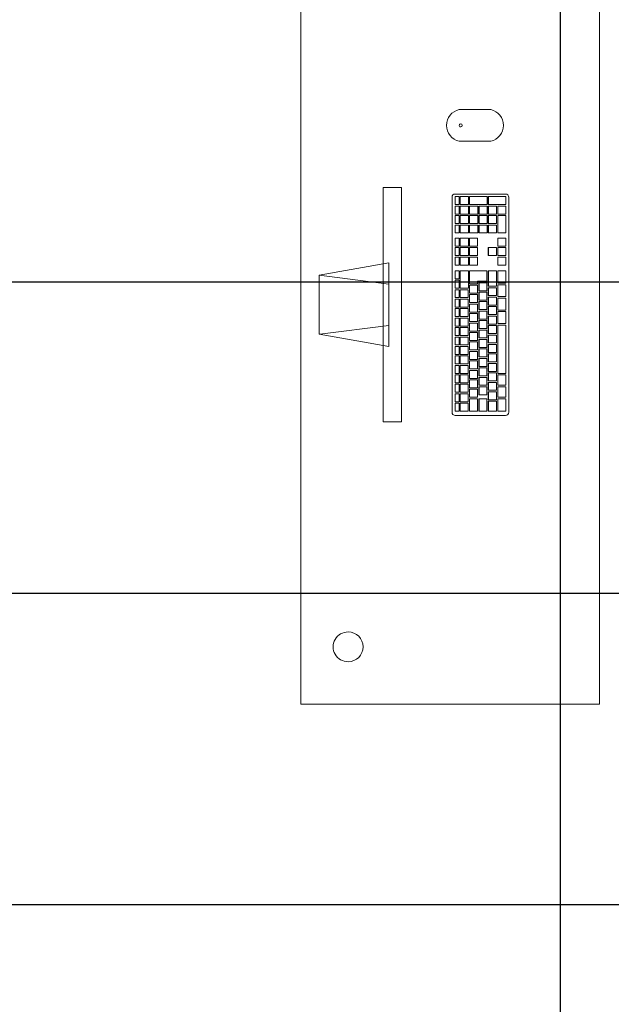
# Model space of a CAD drawing. Extents: x -409 to 898, y -147 to 34.
# Drawn here: x -109 to -108, y -121 to -119 of the extents above; entities that cross this region are included whole.
import ezdxf

# ---------------------------------------------------------------- set-up
doc = ezdxf.new("R2010")
doc.units = 0
doc.header["$LTSCALE"] = 1000
doc.layers.get('0').update_dxf_attribs({"linetype": 'CONTINUOUS'})
doc.layers.add('210505-TJBA_JEFS_BASE_PL_PE_01-01_R00$0$FORRO', color=1, linetype='CONTINUOUS', lineweight=25)
doc.layers.add('210505-TJBA_JEFS_BASE_PL_PE_01-01_R00$0$Furniture', color=7, linetype='CONTINUOUS', lineweight=18)

# ---------------------------------------------------------------- blocks, each defined once
blk = doc.blocks.new('210505-TJBA_JEFS_BASE_PL_PE_01-01_R00$0$Mesa de Trabalho - 160 x 60 cm-557554-LAYOUT TÉRREO')
at = {"layer": '210505-TJBA_JEFS_BASE_PL_PE_01-01_R00$0$Furniture'}
for p, q in [((1.6, 0), (0, 0)), ((0, 0), (0, -0.6)), ((1.6, -0.6), (1.6, 0)), ((1.525, -0.6), (1.6, -0.525)), ((0, -0.6), (1.6, -0.6))]:
    blk.add_line(p, q, dxfattribs=at)
for centre, start, end in [((0.115, -0.095), 360, 180), ((1.485, -0.095), 360, 180), ((0.115, -0.095), 180, 360), ((1.485, -0.095), 180, 360)]:
    blk.add_arc(centre, 0.03, start, end, dxfattribs=at)
blk = doc.blocks.new('210505-TJBA_JEFS_BASE_PL_PE_01-01_R00$0$Apple_Cinema_Computer_Display_Monitor_4675 - 20_ Screen-559119-LAYOUT TÉRREO')
at = {"layer": '210505-TJBA_JEFS_BASE_PL_PE_01-01_R00$0$Furniture'}
for p, q in [((-0.0918, -0.1473), (-0.0671, -0.0074)), ((-0.0671, -0.0074), (0.0518, -0.0075)), ((-0.0492, -0.1473), (-0.0669, -0.0088)), ((0.0339, -0.1473), (0.0518, -0.0075)), ((0.0518, -0.0075), (0.0765, -0.1473)), ((-0.2426, -0.1357), (-0.2426, -0.1727)), ((0.2273, -0.1357), (-0.2426, -0.1357)), ((0.2273, -0.1357), (0.2273, -0.1727)), ((0.0765, -0.1473), (-0.0918, -0.1473)), ((-0.2426, -0.1727), (0.2273, -0.1727))]:
    blk.add_line(p, q, dxfattribs=at)
blk = doc.blocks.new('210505-TJBA_JEFS_BASE_PL_PE_01-01_R00$0$Apple_Computer_Keyboard_4512 - Apple_Computer_Keyboard_4512-573444-LAYOUT TÉRREO')
at = {"layer": '210505-TJBA_JEFS_BASE_PL_PE_01-01_R00$0$Furniture'}
for p, q in [((-0.2222, 0.0396), (-0.2222, -0.0616)), ((0.2158, 0.0459), (-0.2158, 0.0459)), ((-0.2138, 0.0399), (-0.1978, 0.0399)), ((-0.2138, 0.0399), (-0.2138, 0.0396)), ((-0.1978, 0.0396), (-0.2138, 0.0396)), ((-0.2138, 0.0396), (-0.2138, 0.0317)), ((-0.1978, 0.0399), (-0.1978, 0.0396)), ((-0.1978, 0.0317), (-0.1978, 0.0396)), ((-0.1948, 0.0399), (-0.1788, 0.0399)), ((-0.1948, 0.0399), (-0.1948, 0.0396)), ((-0.1788, 0.0396), (-0.1948, 0.0396)), ((-0.1948, 0.0396), (-0.1948, 0.0317)), ((-0.1788, 0.0399), (-0.1788, 0.0396)), ((-0.1788, 0.0317), (-0.1788, 0.0396)), ((-0.1758, 0.0399), (-0.1598, 0.0399)), ((-0.1758, 0.0399), (-0.1758, 0.0396)), ((-0.1598, 0.0396), (-0.1758, 0.0396)), ((-0.1758, 0.0396), (-0.1758, 0.0317)), ((-0.1598, 0.0399), (-0.1598, 0.0396)), ((-0.1598, 0.0317), (-0.1598, 0.0396)), ((-0.1568, 0.0399), (-0.1408, 0.0399)), ((-0.1568, 0.0399), (-0.1568, 0.0396)), ((-0.1408, 0.0396), (-0.1568, 0.0396)), ((-0.1568, 0.0396), (-0.1568, 0.0317)), ((-0.1408, 0.0399), (-0.1408, 0.0396)), ((-0.1408, 0.0317), (-0.1408, 0.0396)), ((-0.1378, 0.0399), (-0.1218, 0.0399)), ((-0.1378, 0.0399), (-0.1378, 0.0396)), ((-0.1218, 0.0396), (-0.1378, 0.0396)), ((-0.1378, 0.0396), (-0.1378, 0.0317)), ((-0.1218, 0.0399), (-0.1218, 0.0396)), ((-0.1218, 0.0317), (-0.1218, 0.0396)), ((-0.1188, 0.0399), (-0.1028, 0.0399)), ((-0.1188, 0.0399), (-0.1188, 0.0396)), ((-0.1028, 0.0396), (-0.1188, 0.0396)), ((-0.1188, 0.0396), (-0.1188, 0.0317)), ((-0.1028, 0.0399), (-0.1028, 0.0396)), ((-0.1028, 0.0317), (-0.1028, 0.0396)), ((-0.0998, 0.0399), (-0.0838, 0.0399)), ((-0.0998, 0.0399), (-0.0998, 0.0396)), ((-0.0838, 0.0396), (-0.0998, 0.0396)), ((-0.0998, 0.0396), (-0.0998, 0.0317)), ((-0.0838, 0.0399), (-0.0838, 0.0396)), ((-0.0838, 0.0317), (-0.0838, 0.0396)), ((-0.0808, 0.0399), (-0.0648, 0.0399)), ((-0.0808, 0.0399), (-0.0808, 0.0396)), ((-0.0648, 0.0396), (-0.0808, 0.0396)), ((-0.0808, 0.0396), (-0.0808, 0.0317)), ((-0.0648, 0.0399), (-0.0648, 0.0396)), ((-0.0648, 0.0317), (-0.0648, 0.0396)), ((-0.0618, 0.0399), (-0.0458, 0.0399)), ((-0.0618, 0.0399), (-0.0618, 0.0396)), ((-0.0458, 0.0396), (-0.0618, 0.0396)), ((-0.0618, 0.0396), (-0.0618, 0.0317)), ((-0.0458, 0.0399), (-0.0458, 0.0396)), ((-0.0458, 0.0317), (-0.0458, 0.0396)), ((-0.0428, 0.0399), (-0.0268, 0.0399)), ((-0.0428, 0.0399), (-0.0428, 0.0396)), ((-0.0268, 0.0396), (-0.0428, 0.0396)), ((-0.0428, 0.0396), (-0.0428, 0.0317)), ((-0.0268, 0.0399), (-0.0268, 0.0396)), ((-0.0268, 0.0317), (-0.0268, 0.0396)), ((-0.0238, 0.0399), (-0.0078, 0.0399)), ((-0.0238, 0.0399), (-0.0238, 0.0396)), ((-0.0078, 0.0396), (-0.0238, 0.0396)), ((-0.0238, 0.0396), (-0.0238, 0.0317)), ((-0.0078, 0.0399), (-0.0078, 0.0396)), ((-0.0078, 0.0317), (-0.0078, 0.0396)), ((-0.0048, 0.0399), (0.0112, 0.0399)), ((-0.0048, 0.0399), (-0.0048, 0.0396)), ((0.0112, 0.0396), (-0.0048, 0.0396)), ((-0.0048, 0.0396), (-0.0048, 0.0317)), ((0.0112, 0.0399), (0.0112, 0.0396)), ((0.0112, 0.0317), (0.0112, 0.0396)), ((0.0142, 0.0399), (0.0302, 0.0399)), ((0.0142, 0.0399), (0.0142, 0.0396)), ((0.0302, 0.0396), (0.0142, 0.0396)), ((0.0142, 0.0396), (0.0142, 0.0317)), ((0.0302, 0.0399), (0.0302, 0.0396)), ((0.0302, 0.0317), (0.0302, 0.0396)), ((0.0332, 0.0399), (0.0492, 0.0399)), ((0.0332, 0.0399), (0.0332, 0.0396)), ((0.0492, 0.0396), (0.0332, 0.0396)), ((0.0332, 0.0396), (0.0332, 0.0317)), ((0.0492, 0.0399), (0.0492, 0.0396)), ((0.0492, 0.0317), (0.0492, 0.0396)), ((0.0522, 0.0399), (0.0682, 0.0399)), ((0.0522, 0.0399), (0.0522, 0.0396)), ((0.0682, 0.0396), (0.0522, 0.0396)), ((0.0522, 0.0396), (0.0522, 0.0317)), ((0.0682, 0.0399), (0.0682, 0.0396)), ((0.0682, 0.0317), (0.0682, 0.0396)), ((0.0797, 0.0399), (0.0957, 0.0399)), ((0.0797, 0.0399), (0.0797, 0.0396)), ((0.0957, 0.0396), (0.0797, 0.0396)), ((0.0797, 0.0396), (0.0797, 0.0317)), ((0.0957, 0.0399), (0.0957, 0.0396)), ((0.0957, 0.0317), (0.0957, 0.0396)), ((0.0987, 0.0399), (0.1147, 0.0399)), ((0.0987, 0.0399), (0.0987, 0.0396)), ((0.1147, 0.0396), (0.0987, 0.0396)), ((0.0987, 0.0396), (0.0987, 0.0317)), ((0.1147, 0.0399), (0.1147, 0.0396)), ((0.1147, 0.0317), (0.1147, 0.0396)), ((0.1177, 0.0399), (0.1337, 0.0399)), ((0.1177, 0.0399), (0.1177, 0.0396)), ((0.1337, 0.0396), (0.1177, 0.0396)), ((0.1177, 0.0396), (0.1177, 0.0317)), ((0.1337, 0.0399), (0.1337, 0.0396)), ((0.1337, 0.0317), (0.1337, 0.0396)), ((0.144, 0.0399), (0.16, 0.0399)), ((0.144, 0.0399), (0.144, 0.0396)), ((0.16, 0.0396), (0.144, 0.0396)), ((0.144, 0.0396), (0.144, 0.0317)), ((0.16, 0.0399), (0.16, 0.0396)), ((0.16, 0.0317), (0.16, 0.0396)), ((0.163, 0.0399), (0.179, 0.0399)), ((0.163, 0.0399), (0.163, 0.0396)), ((0.179, 0.0396), (0.163, 0.0396)), ((0.163, 0.0396), (0.163, 0.0317)), ((0.179, 0.0399), (0.179, 0.0396)), ((0.179, 0.0317), (0.179, 0.0396)), ((0.182, 0.0399), (0.198, 0.0399)), ((0.182, 0.0399), (0.182, 0.0396)), ((0.198, 0.0396), (0.182, 0.0396)), ((0.182, 0.0396), (0.182, 0.0317)), ((0.198, 0.0399), (0.198, 0.0396)), ((0.198, 0.0317), (0.198, 0.0396)), ((0.201, 0.0399), (0.217, 0.0399)), ((0.201, 0.0399), (0.201, 0.0396)), ((0.217, 0.0396), (0.201, 0.0396)), ((0.201, 0.0396), (0.201, 0.0317)), ((0.217, 0.0399), (0.217, 0.0396)), ((0.217, 0.0317), (0.217, 0.0396)), ((0.2221, -0.0616), (0.2221, 0.0396)), ((-0.2138, 0.0317), (-0.1978, 0.0317)), ((-0.2138, 0.0297), (-0.1978, 0.0297)), ((-0.2138, 0.0297), (-0.2138, 0.0294)), ((-0.1978, 0.0294), (-0.2138, 0.0294)), ((-0.2138, 0.0294), (-0.2138, 0.0134)), ((-0.1978, 0.0297), (-0.1978, 0.0294)), ((-0.1978, 0.0134), (-0.1978, 0.0294)), ((-0.1948, 0.0317), (-0.1788, 0.0317)), ((-0.1948, 0.0297), (-0.1788, 0.0297)), ((-0.1948, 0.0297), (-0.1948, 0.0294)), ((-0.1788, 0.0294), (-0.1948, 0.0294)), ((-0.1948, 0.0294), (-0.1948, 0.0134)), ((-0.1788, 0.0297), (-0.1788, 0.0294)), ((-0.1788, 0.0134), (-0.1788, 0.0294)), ((-0.1758, 0.0317), (-0.1598, 0.0317)), ((-0.1758, 0.0297), (-0.1598, 0.0297)), ((-0.1758, 0.0297), (-0.1758, 0.0294)), ((-0.1598, 0.0294), (-0.1758, 0.0294)), ((-0.1758, 0.0294), (-0.1758, 0.0134)), ((-0.1598, 0.0297), (-0.1598, 0.0294)), ((-0.1598, 0.0134), (-0.1598, 0.0294)), ((-0.1568, 0.0317), (-0.1408, 0.0317)), ((-0.1568, 0.0297), (-0.1408, 0.0297)), ((-0.1568, 0.0297), (-0.1568, 0.0294)), ((-0.1408, 0.0294), (-0.1568, 0.0294)), ((-0.1568, 0.0294), (-0.1568, 0.0134)), ((-0.1408, 0.0297), (-0.1408, 0.0294)), ((-0.1408, 0.0134), (-0.1408, 0.0294)), ((-0.1378, 0.0317), (-0.1218, 0.0317)), ((-0.1378, 0.0297), (-0.1218, 0.0297)), ((-0.1378, 0.0297), (-0.1378, 0.0294)), ((-0.1218, 0.0294), (-0.1378, 0.0294)), ((-0.1378, 0.0294), (-0.1378, 0.0134)), ((-0.1218, 0.0297), (-0.1218, 0.0294)), ((-0.1218, 0.0134), (-0.1218, 0.0294)), ((-0.1188, 0.0317), (-0.1028, 0.0317)), ((-0.1188, 0.0297), (-0.1028, 0.0297)), ((-0.1188, 0.0297), (-0.1188, 0.0294)), ((-0.1028, 0.0294), (-0.1188, 0.0294)), ((-0.1188, 0.0294), (-0.1188, 0.0134)), ((-0.1028, 0.0297), (-0.1028, 0.0294)), ((-0.1028, 0.0134), (-0.1028, 0.0294)), ((-0.0998, 0.0317), (-0.0838, 0.0317)), ((-0.0998, 0.0297), (-0.0838, 0.0297)), ((-0.0998, 0.0297), (-0.0998, 0.0294)), ((-0.0838, 0.0294), (-0.0998, 0.0294)), ((-0.0998, 0.0294), (-0.0998, 0.0134)), ((-0.0838, 0.0297), (-0.0838, 0.0294)), ((-0.0838, 0.0134), (-0.0838, 0.0294)), ((-0.0808, 0.0317), (-0.0648, 0.0317)), ((-0.0808, 0.0297), (-0.0648, 0.0297)), ((-0.0808, 0.0297), (-0.0808, 0.0294)), ((-0.0648, 0.0294), (-0.0808, 0.0294)), ((-0.0808, 0.0294), (-0.0808, 0.0134)), ((-0.0648, 0.0297), (-0.0648, 0.0294)), ((-0.0648, 0.0134), (-0.0648, 0.0294)), ((-0.0618, 0.0317), (-0.0458, 0.0317)), ((-0.0618, 0.0297), (-0.0458, 0.0297)), ((-0.0618, 0.0297), (-0.0618, 0.0294)), ((-0.0458, 0.0294), (-0.0618, 0.0294)), ((-0.0618, 0.0294), (-0.0618, 0.0134)), ((-0.0458, 0.0297), (-0.0458, 0.0294)), ((-0.0458, 0.0134), (-0.0458, 0.0294)), ((-0.0428, 0.0317), (-0.0268, 0.0317)), ((-0.0428, 0.0297), (-0.0268, 0.0297)), ((-0.0428, 0.0297), (-0.0428, 0.0294)), ((-0.0268, 0.0294), (-0.0428, 0.0294)), ((-0.0428, 0.0294), (-0.0428, 0.0134)), ((-0.0268, 0.0297), (-0.0268, 0.0294)), ((-0.0268, 0.0134), (-0.0268, 0.0294)), ((-0.0238, 0.0317), (-0.0078, 0.0317)), ((-0.0238, 0.0297), (-0.0078, 0.0297)), ((-0.0238, 0.0297), (-0.0238, 0.0294)), ((-0.0078, 0.0294), (-0.0238, 0.0294)), ((-0.0238, 0.0294), (-0.0238, 0.0134)), ((-0.0078, 0.0297), (-0.0078, 0.0294)), ((-0.0078, 0.0134), (-0.0078, 0.0294)), ((-0.0048, 0.0317), (0.0112, 0.0317)), ((-0.0048, 0.0297), (0.0112, 0.0297)), ((-0.0048, 0.0297), (-0.0048, 0.0294)), ((0.0112, 0.0294), (-0.0048, 0.0294)), ((-0.0048, 0.0294), (-0.0048, 0.0134)), ((0.0112, 0.0297), (0.0112, 0.0294)), ((0.0112, 0.0134), (0.0112, 0.0294)), ((0.0142, 0.0317), (0.0302, 0.0317)), ((0.0142, 0.0297), (0.0302, 0.0297)), ((0.0142, 0.0297), (0.0142, 0.0294)), ((0.0302, 0.0294), (0.0142, 0.0294)), ((0.0142, 0.0294), (0.0142, 0.0134)), ((0.0302, 0.0297), (0.0302, 0.0294)), ((0.0302, 0.0134), (0.0302, 0.0294)), ((0.0332, 0.0317), (0.0492, 0.0317)), ((0.0332, 0.0297), (0.0682, 0.0297)), ((0.0332, 0.0297), (0.0332, 0.0294)), ((0.0682, 0.0294), (0.0332, 0.0294)), ((0.0332, 0.0294), (0.0332, 0.0132)), ((0.0522, 0.0317), (0.0682, 0.0317)), ((0.0682, 0.0297), (0.0682, 0.0294)), ((0.0682, 0.0132), (0.0682, 0.0294)), ((0.0797, 0.0317), (0.0957, 0.0317)), ((0.0797, 0.0297), (0.0957, 0.0297)), ((0.0797, 0.0297), (0.0797, 0.0294)), ((0.0957, 0.0294), (0.0797, 0.0294)), ((0.0797, 0.0294), (0.0797, 0.0132)), ((0.0957, 0.0297), (0.0957, 0.0294)), ((0.0957, 0.0132), (0.0957, 0.0294)), ((0.0987, 0.0317), (0.1147, 0.0317)), ((0.0987, 0.0297), (0.1147, 0.0297)), ((0.0987, 0.0297), (0.0987, 0.0294)), ((0.1147, 0.0294), (0.0987, 0.0294)), ((0.0987, 0.0294), (0.0987, 0.0132)), ((0.1147, 0.0297), (0.1147, 0.0294)), ((0.1147, 0.0132), (0.1147, 0.0294)), ((0.1177, 0.0317), (0.1337, 0.0317)), ((0.1177, 0.0297), (0.1337, 0.0297)), ((0.1177, 0.0297), (0.1177, 0.0294)), ((0.1337, 0.0294), (0.1177, 0.0294)), ((0.1177, 0.0294), (0.1177, 0.0132)), ((0.1337, 0.0297), (0.1337, 0.0294)), ((0.1337, 0.0132), (0.1337, 0.0294)), ((0.144, 0.0317), (0.16, 0.0317)), ((0.144, 0.0297), (0.16, 0.0297)), ((0.144, 0.0297), (0.144, 0.0294)), ((0.16, 0.0294), (0.144, 0.0294)), ((0.144, 0.0294), (0.144, 0.0132)), ((0.16, 0.0297), (0.16, 0.0294)), ((0.16, 0.0132), (0.16, 0.0294)), ((0.163, 0.0317), (0.179, 0.0317)), ((0.163, 0.0297), (0.179, 0.0297)), ((0.163, 0.0297), (0.163, 0.0294)), ((0.179, 0.0294), (0.163, 0.0294)), ((0.163, 0.0294), (0.163, 0.0132)), ((0.179, 0.0297), (0.179, 0.0294)), ((0.179, 0.0132), (0.179, 0.0294)), ((0.182, 0.0317), (0.198, 0.0317)), ((0.182, 0.0297), (0.198, 0.0297)), ((0.182, 0.0297), (0.182, 0.0294)), ((0.198, 0.0294), (0.182, 0.0294)), ((0.182, 0.0294), (0.182, 0.0132)), ((0.198, 0.0297), (0.198, 0.0294)), ((0.198, 0.0132), (0.198, 0.0294)), ((0.201, 0.0317), (0.217, 0.0317)), ((0.201, 0.0297), (0.217, 0.0297)), ((0.201, 0.0297), (0.201, 0.0294)), ((0.217, 0.0294), (0.201, 0.0294)), ((0.201, 0.0294), (0.201, 0.0132)), ((0.217, 0.0297), (0.217, 0.0294)), ((0.217, 0.0132), (0.217, 0.0294)), ((-0.2138, 0.0134), (-0.1978, 0.0134)), ((-0.2138, 0.011), (-0.1888, 0.011)), ((-0.2138, 0.011), (-0.2138, 0.0108)), ((-0.1888, 0.0108), (-0.2138, 0.0108)), ((-0.2138, 0.0108), (-0.2138, -0.0052)), ((-0.1948, 0.0134), (-0.1788, 0.0134)), ((-0.1888, 0.011), (-0.1888, 0.0108)), ((-0.1888, -0.0052), (-0.1888, 0.0108)), ((-0.1858, 0.011), (-0.1698, 0.011)), ((-0.1858, 0.011), (-0.1858, 0.0108)), ((-0.1698, 0.0108), (-0.1858, 0.0108)), ((-0.1858, 0.0108), (-0.1858, -0.0052)), ((-0.1758, 0.0134), (-0.1598, 0.0134)), ((-0.1698, 0.011), (-0.1698, 0.0108)), ((-0.1698, -0.0052), (-0.1698, 0.0108)), ((-0.1668, 0.011), (-0.1508, 0.011)), ((-0.1668, 0.011), (-0.1668, 0.0108)), ((-0.1508, 0.0108), (-0.1668, 0.0108)), ((-0.1668, 0.0108), (-0.1668, -0.0052)), ((-0.1568, 0.0134), (-0.1408, 0.0134)), ((-0.1508, 0.011), (-0.1508, 0.0108)), ((-0.1508, -0.0052), (-0.1508, 0.0108)), ((-0.1478, 0.011), (-0.1318, 0.011)), ((-0.1478, 0.011), (-0.1478, 0.0108)), ((-0.1318, 0.0108), (-0.1478, 0.0108)), ((-0.1478, 0.0108), (-0.1478, -0.0052)), ((-0.1378, 0.0134), (-0.1218, 0.0134)), ((-0.1318, 0.011), (-0.1318, 0.0108)), ((-0.1318, -0.0052), (-0.1318, 0.0108)), ((-0.1288, 0.011), (-0.1128, 0.011)), ((-0.1288, 0.011), (-0.1288, 0.0108)), ((-0.1128, 0.0108), (-0.1288, 0.0108)), ((-0.1288, 0.0108), (-0.1288, -0.0052)), ((-0.1188, 0.0134), (-0.1028, 0.0134)), ((-0.1128, 0.011), (-0.1128, 0.0108)), ((-0.1128, -0.0052), (-0.1128, 0.0108)), ((-0.1098, 0.011), (-0.0938, 0.011)), ((-0.1098, 0.011), (-0.1098, 0.0108)), ((-0.0938, 0.0108), (-0.1098, 0.0108)), ((-0.1098, 0.0108), (-0.1098, -0.0052)), ((-0.0998, 0.0134), (-0.0838, 0.0134)), ((-0.0938, 0.011), (-0.0938, 0.0108)), ((-0.0938, -0.0052), (-0.0938, 0.0108)), ((-0.0908, 0.011), (-0.0748, 0.011)), ((-0.0908, 0.011), (-0.0908, 0.0108)), ((-0.0748, 0.0108), (-0.0908, 0.0108)), ((-0.0908, 0.0108), (-0.0908, -0.0052)), ((-0.0808, 0.0134), (-0.0648, 0.0134)), ((-0.0748, 0.011), (-0.0748, 0.0108)), ((-0.0748, -0.0052), (-0.0748, 0.0108)), ((-0.0718, 0.011), (-0.0558, 0.011)), ((-0.0718, 0.011), (-0.0718, 0.0108)), ((-0.0558, 0.0108), (-0.0718, 0.0108)), ((-0.0718, 0.0108), (-0.0718, -0.0052)), ((-0.0618, 0.0134), (-0.0458, 0.0134)), ((-0.0558, 0.011), (-0.0558, 0.0108)), ((-0.0558, -0.0052), (-0.0558, 0.0108)), ((-0.0528, 0.011), (-0.0368, 0.011)), ((-0.0528, 0.011), (-0.0528, 0.0108)), ((-0.0368, 0.0108), (-0.0528, 0.0108)), ((-0.0528, 0.0108), (-0.0528, -0.0052)), ((-0.0428, 0.0134), (-0.0268, 0.0134)), ((-0.0368, 0.011), (-0.0368, 0.0108)), ((-0.0368, -0.0052), (-0.0368, 0.0108)), ((-0.0338, 0.011), (-0.0178, 0.011)), ((-0.0338, 0.011), (-0.0338, 0.0108)), ((-0.0178, 0.0108), (-0.0338, 0.0108)), ((-0.0338, 0.0108), (-0.0338, -0.0052)), ((-0.0238, 0.0134), (-0.0078, 0.0134)), ((-0.0178, 0.011), (-0.0178, 0.0108)), ((-0.0178, -0.0052), (-0.0178, 0.0108)), ((-0.0148, 0.011), (0.0012, 0.011)), ((-0.0148, 0.011), (-0.0148, 0.0108)), ((0.0012, 0.0108), (-0.0148, 0.0108)), ((-0.0148, 0.0108), (-0.0148, -0.0052)), ((-0.0048, 0.0134), (0.0112, 0.0134)), ((0.0012, 0.011), (0.0012, 0.0108)), ((0.0012, -0.0052), (0.0012, 0.0108)), ((0.0042, 0.011), (0.0202, 0.011)), ((0.0042, 0.011), (0.0042, 0.0108)), ((0.0202, 0.0108), (0.0042, 0.0108)), ((0.0042, 0.0108), (0.0042, -0.0052)), ((0.0142, 0.0134), (0.0302, 0.0134)), ((0.0202, 0.011), (0.0202, 0.0108)), ((0.0202, -0.0052), (0.0202, 0.0108)), ((0.0232, 0.011), (0.0392, 0.011)), ((0.0232, 0.011), (0.0232, 0.0108)), ((0.0392, 0.0108), (0.0232, 0.0108)), ((0.0232, 0.0108), (0.0232, -0.0052)), ((0.0332, 0.0132), (0.0682, 0.0132)), ((0.0392, 0.011), (0.0392, 0.0108)), ((0.0392, -0.0052), (0.0392, 0.0108)), ((0.0422, 0.011), (0.0682, 0.011)), ((0.0422, 0.011), (0.0422, 0.0108)), ((0.0682, 0.0108), (0.0422, 0.0108)), ((0.0422, 0.0108), (0.0422, -0.0052)), ((0.0682, 0.011), (0.0682, 0.0108)), ((0.0682, -0.0241), (0.0682, 0.0108)), ((0.0797, 0.0132), (0.0957, 0.0132)), ((0.0797, 0.011), (0.0957, 0.011)), ((0.0797, 0.0108), (0.0797, 0.011)), ((0.0797, 0.0108), (0.0797, -0.0052)), ((0.0957, 0.0108), (0.0797, 0.0108)), ((0.0957, 0.011), (0.0957, 0.0108)), ((0.0957, -0.0052), (0.0957, 0.0108)), ((0.0987, 0.0132), (0.1147, 0.0132)), ((0.0987, 0.011), (0.1147, 0.011)), ((0.0987, 0.0108), (0.0987, 0.011)), ((0.0987, 0.0108), (0.0987, -0.0052)), ((0.1147, 0.0108), (0.0987, 0.0108)), ((0.1147, 0.011), (0.1147, 0.0108)), ((0.1147, -0.0052), (0.1147, 0.0108)), ((0.1177, 0.0132), (0.1337, 0.0132)), ((0.1177, 0.011), (0.1337, 0.011)), ((0.1177, 0.011), (0.1177, 0.0108)), ((0.1337, 0.0108), (0.1177, 0.0108)), ((0.1177, 0.0108), (0.1177, -0.0052)), ((0.1337, 0.0108), (0.1337, 0.011)), ((0.1337, -0.0052), (0.1337, 0.0108)), ((0.144, 0.0132), (0.16, 0.0132)), ((0.144, 0.011), (0.16, 0.011)), ((0.144, 0.011), (0.144, 0.0108)), ((0.16, 0.0108), (0.144, 0.0108)), ((0.144, 0.0108), (0.144, -0.0055)), ((0.16, 0.011), (0.16, 0.0108)), ((0.16, -0.0055), (0.16, 0.0108)), ((0.163, 0.0132), (0.179, 0.0132)), ((0.163, 0.011), (0.179, 0.011)), ((0.163, 0.011), (0.163, 0.0108)), ((0.179, 0.0108), (0.163, 0.0108)), ((0.163, 0.0108), (0.163, -0.0055)), ((0.179, 0.011), (0.179, 0.0108)), ((0.179, -0.0055), (0.179, 0.0108)), ((0.182, 0.0132), (0.198, 0.0132)), ((0.182, 0.011), (0.198, 0.011)), ((0.182, 0.011), (0.182, 0.0108)), ((0.198, 0.0108), (0.182, 0.0108)), ((0.182, 0.0108), (0.182, -0.0055)), ((0.198, 0.011), (0.198, 0.0108)), ((0.198, -0.0055), (0.198, 0.0108)), ((0.201, 0.0132), (0.217, 0.0132)), ((0.201, 0.011), (0.217, 0.011)), ((0.201, 0.011), (0.201, 0.0108)), ((0.217, 0.0108), (0.201, 0.0108)), ((0.201, 0.0108), (0.201, -0.0244)), ((0.217, 0.011), (0.217, 0.0108)), ((0.217, -0.0244), (0.217, 0.0108)), ((-0.2138, -0.0052), (-0.1888, -0.0052)), ((-0.2138, -0.0079), (-0.1888, -0.0079)), ((-0.2138, -0.0079), (-0.2138, -0.0082)), ((-0.1888, -0.0082), (-0.2138, -0.0082)), ((-0.2138, -0.0082), (-0.2138, -0.0241)), ((-0.1888, -0.0079), (-0.1888, -0.0082)), ((-0.1888, -0.0241), (-0.1888, -0.0082)), ((-0.1858, -0.0052), (-0.1698, -0.0052)), ((-0.1808, -0.0079), (-0.1648, -0.0079)), ((-0.1808, -0.0079), (-0.1808, -0.0082)), ((-0.1648, -0.0082), (-0.1808, -0.0082)), ((-0.1808, -0.0082), (-0.1808, -0.0241)), ((-0.1668, -0.0052), (-0.1508, -0.0052)), ((-0.1648, -0.0079), (-0.1648, -0.0082)), ((-0.1648, -0.0241), (-0.1648, -0.0082)), ((-0.1618, -0.0079), (-0.1458, -0.0079)), ((-0.1618, -0.0079), (-0.1618, -0.0082)), ((-0.1458, -0.0082), (-0.1618, -0.0082)), ((-0.1618, -0.0082), (-0.1618, -0.0241)), ((-0.1478, -0.0052), (-0.1318, -0.0052)), ((-0.1458, -0.0079), (-0.1458, -0.0082)), ((-0.1458, -0.0241), (-0.1458, -0.0082)), ((-0.1428, -0.0079), (-0.1268, -0.0079)), ((-0.1428, -0.0079), (-0.1428, -0.0082)), ((-0.1268, -0.0082), (-0.1428, -0.0082)), ((-0.1428, -0.0082), (-0.1428, -0.0241)), ((-0.1288, -0.0052), (-0.1128, -0.0052)), ((-0.1268, -0.0079), (-0.1268, -0.0082)), ((-0.1268, -0.0241), (-0.1268, -0.0082)), ((-0.1238, -0.0079), (-0.1078, -0.0079)), ((-0.1238, -0.0079), (-0.1238, -0.0082)), ((-0.1078, -0.0082), (-0.1238, -0.0082)), ((-0.1238, -0.0082), (-0.1238, -0.0241)), ((-0.1098, -0.0052), (-0.0938, -0.0052)), ((-0.1078, -0.0079), (-0.1078, -0.0082)), ((-0.1078, -0.0241), (-0.1078, -0.0082)), ((-0.1048, -0.0079), (-0.0888, -0.0079)), ((-0.1048, -0.0079), (-0.1048, -0.0082)), ((-0.0888, -0.0082), (-0.1048, -0.0082)), ((-0.1048, -0.0082), (-0.1048, -0.0241)), ((-0.0908, -0.0052), (-0.0748, -0.0052)), ((-0.0888, -0.0079), (-0.0888, -0.0082)), ((-0.0888, -0.0241), (-0.0888, -0.0082)), ((-0.0858, -0.0079), (-0.0698, -0.0079)), ((-0.0858, -0.0079), (-0.0858, -0.0082)), ((-0.0698, -0.0082), (-0.0858, -0.0082)), ((-0.0858, -0.0082), (-0.0858, -0.0241)), ((-0.0718, -0.0052), (-0.0558, -0.0052)), ((-0.0698, -0.0079), (-0.0698, -0.0082)), ((-0.0698, -0.0241), (-0.0698, -0.0082)), ((-0.0668, -0.0079), (-0.0508, -0.0079)), ((-0.0668, -0.0079), (-0.0668, -0.0082)), ((-0.0508, -0.0082), (-0.0668, -0.0082)), ((-0.0668, -0.0082), (-0.0668, -0.0241)), ((-0.0528, -0.0052), (-0.0368, -0.0052)), ((-0.0508, -0.0079), (-0.0508, -0.0082)), ((-0.0508, -0.0241), (-0.0508, -0.0082)), ((-0.0478, -0.0079), (-0.0318, -0.0079)), ((-0.0478, -0.0079), (-0.0478, -0.0082)), ((-0.0318, -0.0082), (-0.0478, -0.0082)), ((-0.0478, -0.0082), (-0.0478, -0.0241)), ((-0.0338, -0.0052), (-0.0178, -0.0052)), ((-0.0318, -0.0079), (-0.0318, -0.0082)), ((-0.0318, -0.0241), (-0.0318, -0.0082)), ((-0.0288, -0.0079), (-0.0128, -0.0079)), ((-0.0288, -0.0079), (-0.0288, -0.0082)), ((-0.0128, -0.0082), (-0.0288, -0.0082)), ((-0.0288, -0.0082), (-0.0288, -0.0241)), ((-0.0148, -0.0052), (0.0012, -0.0052)), ((-0.0128, -0.0079), (-0.0128, -0.0082)), ((-0.0128, -0.0241), (-0.0128, -0.0082)), ((-0.0098, -0.0079), (0.0062, -0.0079)), ((-0.0098, -0.0079), (-0.0098, -0.0082)), ((0.0062, -0.0082), (-0.0098, -0.0082)), ((-0.0098, -0.0082), (-0.0098, -0.0241)), ((0.0042, -0.0052), (0.0202, -0.0052)), ((0.0062, -0.0079), (0.0062, -0.0082)), ((0.0062, -0.0241), (0.0062, -0.0082)), ((0.0092, -0.0079), (0.0252, -0.0079)), ((0.0092, -0.0079), (0.0092, -0.0082)), ((0.0252, -0.0082), (0.0092, -0.0082)), ((0.0092, -0.0082), (0.0092, -0.0241)), ((0.0232, -0.0052), (0.0392, -0.0052)), ((0.0252, -0.0079), (0.0252, -0.0082)), ((0.0252, -0.0241), (0.0252, -0.0082)), ((0.0282, -0.0079), (0.0442, -0.0079)), ((0.0282, -0.0079), (0.0282, -0.0082)), ((0.0442, -0.0082), (0.0282, -0.0082)), ((0.0282, -0.0082), (0.0282, -0.0241)), ((0.0422, -0.0052), (0.0472, -0.0052)), ((0.0442, -0.0079), (0.0442, -0.0082)), ((0.0442, -0.0241), (0.0442, -0.0082)), ((0.0472, -0.0052), (0.0472, -0.0241)), ((0.0797, -0.0052), (0.0957, -0.0052)), ((0.0987, -0.0052), (0.1147, -0.0052)), ((0.1177, -0.0052), (0.1337, -0.0052)), ((0.144, -0.0055), (0.16, -0.0055)), ((0.144, -0.0079), (0.16, -0.0079)), ((0.144, -0.0079), (0.144, -0.0082)), ((0.16, -0.0082), (0.144, -0.0082)), ((0.144, -0.0082), (0.144, -0.0244)), ((0.16, -0.0079), (0.16, -0.0082)), ((0.16, -0.0244), (0.16, -0.0082)), ((0.163, -0.0055), (0.179, -0.0055)), ((0.163, -0.0079), (0.179, -0.0079)), ((0.163, -0.0079), (0.163, -0.0082)), ((0.179, -0.0082), (0.163, -0.0082)), ((0.163, -0.0082), (0.163, -0.0244)), ((0.179, -0.0079), (0.179, -0.0082)), ((0.179, -0.0244), (0.179, -0.0082)), ((0.182, -0.0055), (0.198, -0.0055)), ((0.182, -0.0079), (0.198, -0.0079)), ((0.182, -0.0079), (0.182, -0.0082)), ((0.198, -0.0082), (0.182, -0.0082)), ((0.182, -0.0082), (0.182, -0.0244)), ((0.198, -0.0079), (0.198, -0.0082)), ((0.198, -0.0244), (0.198, -0.0082)), ((-0.2138, -0.0241), (-0.1888, -0.0241)), ((-0.2138, -0.0268), (-0.1938, -0.0268)), ((-0.2138, -0.0268), (-0.2138, -0.0271)), ((-0.1938, -0.0271), (-0.2138, -0.0271)), ((-0.2138, -0.0271), (-0.2138, -0.043)), ((-0.1938, -0.0268), (-0.1938, -0.0271)), ((-0.1938, -0.043), (-0.1938, -0.0271)), ((-0.1908, -0.0268), (-0.1748, -0.0268)), ((-0.1908, -0.0268), (-0.1908, -0.0271)), ((-0.1748, -0.0271), (-0.1908, -0.0271)), ((-0.1908, -0.0271), (-0.1908, -0.0431)), ((-0.1808, -0.0241), (-0.1648, -0.0241)), ((-0.1748, -0.0268), (-0.1748, -0.0271)), ((-0.1748, -0.0431), (-0.1748, -0.0271)), ((-0.1718, -0.0268), (-0.1558, -0.0268)), ((-0.1718, -0.0268), (-0.1718, -0.0271)), ((-0.1558, -0.0271), (-0.1718, -0.0271)), ((-0.1718, -0.0271), (-0.1718, -0.0431)), ((-0.1618, -0.0241), (-0.1458, -0.0241)), ((-0.1558, -0.0268), (-0.1558, -0.0271)), ((-0.1558, -0.0431), (-0.1558, -0.0271)), ((-0.1528, -0.0268), (-0.1368, -0.0268)), ((-0.1528, -0.0268), (-0.1528, -0.0271)), ((-0.1368, -0.0271), (-0.1528, -0.0271)), ((-0.1528, -0.0271), (-0.1528, -0.0431)), ((-0.1428, -0.0241), (-0.1268, -0.0241)), ((-0.1368, -0.0268), (-0.1368, -0.0271)), ((-0.1368, -0.0431), (-0.1368, -0.0271)), ((-0.1338, -0.0268), (-0.1178, -0.0268)), ((-0.1338, -0.0268), (-0.1338, -0.0271)), ((-0.1178, -0.0271), (-0.1338, -0.0271)), ((-0.1338, -0.0271), (-0.1338, -0.0431)), ((-0.1238, -0.0241), (-0.1078, -0.0241)), ((-0.1178, -0.0268), (-0.1178, -0.0271)), ((-0.1178, -0.0431), (-0.1178, -0.0271)), ((-0.1148, -0.0268), (-0.0988, -0.0268)), ((-0.1148, -0.0268), (-0.1148, -0.0271)), ((-0.0988, -0.0271), (-0.1148, -0.0271)), ((-0.1148, -0.0271), (-0.1148, -0.0431)), ((-0.1048, -0.0241), (-0.0888, -0.0241)), ((-0.0988, -0.0268), (-0.0988, -0.0271)), ((-0.0988, -0.0431), (-0.0988, -0.0271)), ((-0.0958, -0.0268), (-0.0798, -0.0268)), ((-0.0958, -0.0268), (-0.0958, -0.0271)), ((-0.0798, -0.0271), (-0.0958, -0.0271)), ((-0.0958, -0.0271), (-0.0958, -0.0431)), ((-0.0858, -0.0241), (-0.0698, -0.0241)), ((-0.0798, -0.0268), (-0.0798, -0.0271)), ((-0.0798, -0.0431), (-0.0798, -0.0271)), ((-0.0768, -0.0268), (-0.0608, -0.0268)), ((-0.0768, -0.0268), (-0.0768, -0.0271)), ((-0.0608, -0.0271), (-0.0768, -0.0271)), ((-0.0768, -0.0271), (-0.0768, -0.0431)), ((-0.0668, -0.0241), (-0.0508, -0.0241)), ((-0.0608, -0.0268), (-0.0608, -0.0271)), ((-0.0608, -0.0431), (-0.0608, -0.0271)), ((-0.0578, -0.0268), (-0.0418, -0.0268)), ((-0.0578, -0.0268), (-0.0578, -0.0271)), ((-0.0418, -0.0271), (-0.0578, -0.0271)), ((-0.0578, -0.0271), (-0.0578, -0.0431)), ((-0.0478, -0.0241), (-0.0318, -0.0241)), ((-0.0418, -0.0268), (-0.0418, -0.0271)), ((-0.0418, -0.0431), (-0.0418, -0.0271)), ((-0.0388, -0.0268), (-0.0228, -0.0268)), ((-0.0388, -0.0268), (-0.0388, -0.0271)), ((-0.0228, -0.0271), (-0.0388, -0.0271)), ((-0.0388, -0.0271), (-0.0388, -0.0431)), ((-0.0288, -0.0241), (-0.0128, -0.0241)), ((-0.0228, -0.0268), (-0.0228, -0.0271)), ((-0.0228, -0.0431), (-0.0228, -0.0271)), ((-0.0198, -0.0268), (-0.0038, -0.0268)), ((-0.0198, -0.0268), (-0.0198, -0.0271)), ((-0.0038, -0.0271), (-0.0198, -0.0271)), ((-0.0198, -0.0271), (-0.0198, -0.0431)), ((-0.0098, -0.0241), (0.0062, -0.0241)), ((-0.0038, -0.0268), (-0.0038, -0.0271)), ((-0.0038, -0.0431), (-0.0038, -0.0271)), ((-0.0008, -0.0268), (0.0152, -0.0268)), ((-0.0008, -0.0268), (-0.0008, -0.0271)), ((0.0152, -0.0271), (-0.0008, -0.0271)), ((-0.0008, -0.0271), (-0.0008, -0.0431)), ((0.0092, -0.0241), (0.0252, -0.0241)), ((0.0152, -0.0268), (0.0152, -0.0271)), ((0.0152, -0.0431), (0.0152, -0.0271)), ((0.0182, -0.0268), (0.0342, -0.0268)), ((0.0182, -0.0268), (0.0182, -0.0271)), ((0.0342, -0.0271), (0.0182, -0.0271)), ((0.0182, -0.0271), (0.0182, -0.0431)), ((0.0282, -0.0241), (0.0442, -0.0241)), ((0.0342, -0.0268), (0.0342, -0.0271)), ((0.0342, -0.0431), (0.0342, -0.0271)), ((0.0372, -0.0268), (0.0682, -0.0268)), ((0.0372, -0.0268), (0.0372, -0.0271)), ((0.0682, -0.0271), (0.0372, -0.0271)), ((0.0372, -0.0271), (0.0372, -0.0431)), ((0.0472, -0.0241), (0.0682, -0.0241)), ((0.0682, -0.0268), (0.0682, -0.0271)), ((0.0682, -0.0431), (0.0682, -0.0271)), ((0.0987, -0.0268), (0.1147, -0.0268)), ((0.0987, -0.0271), (0.0987, -0.0268)), ((0.0987, -0.0271), (0.0987, -0.043)), ((0.1147, -0.0271), (0.0987, -0.0271)), ((0.1147, -0.0268), (0.1147, -0.0271)), ((0.1147, -0.043), (0.1147, -0.0271)), ((0.144, -0.0244), (0.16, -0.0244)), ((0.144, -0.0268), (0.16, -0.0268)), ((0.144, -0.0268), (0.144, -0.0271)), ((0.16, -0.0271), (0.144, -0.0271)), ((0.144, -0.0271), (0.144, -0.0433)), ((0.16, -0.0268), (0.16, -0.0271)), ((0.16, -0.0433), (0.16, -0.0271)), ((0.163, -0.0244), (0.179, -0.0244)), ((0.163, -0.0268), (0.179, -0.0268)), ((0.163, -0.0268), (0.163, -0.0271)), ((0.179, -0.0271), (0.163, -0.0271)), ((0.163, -0.0271), (0.163, -0.0433)), ((0.179, -0.0268), (0.179, -0.0271)), ((0.179, -0.0433), (0.179, -0.0271)), ((0.182, -0.0244), (0.198, -0.0244)), ((0.182, -0.0268), (0.198, -0.0268)), ((0.182, -0.0268), (0.182, -0.0271)), ((0.198, -0.0271), (0.182, -0.0271)), ((0.182, -0.0271), (0.182, -0.0433)), ((0.198, -0.0268), (0.198, -0.0271)), ((0.198, -0.0433), (0.198, -0.0271)), ((0.201, -0.0244), (0.217, -0.0244)), ((0.201, -0.0268), (0.217, -0.0268)), ((0.201, -0.0268), (0.201, -0.0271)), ((0.217, -0.0271), (0.201, -0.0271)), ((0.201, -0.0271), (0.201, -0.0623)), ((0.217, -0.0268), (0.217, -0.0271)), ((0.217, -0.0623), (0.217, -0.0271)), ((-0.2138, -0.043), (-0.1938, -0.043)), ((-0.2138, -0.0457), (-0.1888, -0.0457)), ((-0.2138, -0.0457), (-0.2138, -0.046)), ((-0.1888, -0.046), (-0.2138, -0.046)), ((-0.2138, -0.046), (-0.2138, -0.062)), ((-0.1908, -0.0431), (-0.1748, -0.0431)), ((-0.1888, -0.0457), (-0.1888, -0.046)), ((-0.1888, -0.062), (-0.1888, -0.046)), ((-0.1858, -0.0457), (-0.1648, -0.0457)), ((-0.1858, -0.0457), (-0.1858, -0.046)), ((-0.1648, -0.046), (-0.1858, -0.046)), ((-0.1858, -0.046), (-0.1858, -0.062)), ((-0.1718, -0.0431), (-0.1558, -0.0431)), ((-0.1648, -0.0457), (-0.1648, -0.046)), ((-0.1648, -0.062), (-0.1648, -0.046)), ((-0.1618, -0.0457), (-0.1408, -0.0457)), ((-0.1618, -0.0457), (-0.1618, -0.046)), ((-0.1408, -0.046), (-0.1618, -0.046)), ((-0.1618, -0.046), (-0.1618, -0.062)), ((-0.1528, -0.0431), (-0.1368, -0.0431)), ((-0.1408, -0.0457), (-0.1408, -0.046)), ((-0.1408, -0.062), (-0.1408, -0.046)), ((-0.1378, -0.0457), (-0.0408, -0.0457)), ((-0.1378, -0.0457), (-0.1378, -0.046)), ((-0.0408, -0.046), (-0.1378, -0.046)), ((-0.1378, -0.046), (-0.1378, -0.062)), ((-0.1338, -0.0431), (-0.1178, -0.0431)), ((-0.1148, -0.0431), (-0.0988, -0.0431)), ((-0.0958, -0.0431), (-0.0798, -0.0431)), ((-0.0768, -0.0431), (-0.0608, -0.0431)), ((-0.0578, -0.0431), (-0.0418, -0.0431)), ((-0.0408, -0.0457), (-0.0408, -0.046)), ((-0.0408, -0.062), (-0.0408, -0.046)), ((-0.0388, -0.0431), (-0.0228, -0.0431)), ((-0.0378, -0.0457), (-0.0138, -0.0457)), ((-0.0378, -0.0457), (-0.0378, -0.046)), ((-0.0138, -0.046), (-0.0378, -0.046)), ((-0.0378, -0.046), (-0.0378, -0.062)), ((-0.0198, -0.0431), (-0.0038, -0.0431)), ((-0.0138, -0.0457), (-0.0138, -0.046)), ((-0.0138, -0.062), (-0.0138, -0.046)), ((-0.0108, -0.0457), (0.0132, -0.0457)), ((-0.0108, -0.0457), (-0.0108, -0.046)), ((0.0132, -0.046), (-0.0108, -0.046)), ((-0.0108, -0.046), (-0.0108, -0.062)), ((-0.0008, -0.0431), (0.0152, -0.0431)), ((0.0132, -0.0457), (0.0132, -0.046)), ((0.0132, -0.062), (0.0132, -0.046)), ((0.0162, -0.0457), (0.0402, -0.0457)), ((0.0162, -0.0457), (0.0162, -0.046)), ((0.0402, -0.046), (0.0162, -0.046)), ((0.0162, -0.046), (0.0162, -0.062)), ((0.0182, -0.0431), (0.0342, -0.0431)), ((0.0372, -0.0431), (0.0682, -0.0431)), ((0.0402, -0.0457), (0.0402, -0.046)), ((0.0402, -0.062), (0.0402, -0.046)), ((0.0432, -0.0457), (0.0682, -0.0457)), ((0.0432, -0.0457), (0.0432, -0.046)), ((0.0682, -0.046), (0.0432, -0.046)), ((0.0432, -0.046), (0.0432, -0.062)), ((0.0682, -0.0457), (0.0682, -0.046)), ((0.0682, -0.062), (0.0682, -0.046)), ((0.0797, -0.0457), (0.0957, -0.0457)), ((0.0797, -0.046), (0.0797, -0.0457)), ((0.0797, -0.046), (0.0797, -0.062)), ((0.0957, -0.046), (0.0797, -0.046)), ((0.0957, -0.0457), (0.0957, -0.046)), ((0.0957, -0.062), (0.0957, -0.046)), ((0.0987, -0.043), (0.1147, -0.043)), ((0.0987, -0.0457), (0.1147, -0.0457)), ((0.0987, -0.046), (0.0987, -0.0457)), ((0.0987, -0.046), (0.0987, -0.062)), ((0.1147, -0.046), (0.0987, -0.046)), ((0.1147, -0.0457), (0.1147, -0.046)), ((0.1147, -0.062), (0.1147, -0.046)), ((0.1177, -0.0457), (0.1337, -0.0457)), ((0.1177, -0.0457), (0.1177, -0.046)), ((0.1337, -0.046), (0.1177, -0.046)), ((0.1177, -0.046), (0.1177, -0.062)), ((0.1337, -0.046), (0.1337, -0.0457)), ((0.1337, -0.062), (0.1337, -0.046)), ((0.144, -0.0433), (0.16, -0.0433)), ((0.144, -0.0457), (0.179, -0.0457)), ((0.144, -0.0457), (0.144, -0.046)), ((0.179, -0.046), (0.144, -0.046)), ((0.144, -0.046), (0.144, -0.0623)), ((0.163, -0.0433), (0.179, -0.0433)), ((0.179, -0.0457), (0.179, -0.046)), ((0.179, -0.0623), (0.179, -0.046)), ((0.182, -0.0433), (0.198, -0.0433)), ((0.182, -0.0457), (0.198, -0.0457)), ((0.182, -0.0457), (0.182, -0.046)), ((0.198, -0.046), (0.182, -0.046)), ((0.182, -0.046), (0.182, -0.0623)), ((0.198, -0.0457), (0.198, -0.046)), ((0.198, -0.0623), (0.198, -0.046)), ((-0.2158, -0.068), (0.2158, -0.068)), ((-0.2138, -0.062), (-0.1888, -0.062)), ((-0.1858, -0.062), (-0.1648, -0.062)), ((-0.1618, -0.062), (-0.1408, -0.062)), ((-0.1378, -0.062), (-0.0408, -0.062)), ((-0.0378, -0.062), (-0.0138, -0.062)), ((-0.0108, -0.062), (0.0132, -0.062)), ((0.0162, -0.062), (0.0402, -0.062)), ((0.0432, -0.062), (0.0682, -0.062)), ((0.0797, -0.062), (0.0957, -0.062)), ((0.0987, -0.062), (0.1147, -0.062)), ((0.1177, -0.062), (0.1337, -0.062)), ((0.144, -0.0623), (0.179, -0.0623)), ((0.182, -0.0623), (0.198, -0.0623)), ((0.201, -0.0623), (0.217, -0.0623))]:
    blk.add_line(p, q, dxfattribs=at)
for centre, start, end in [((-0.2158, 0.0396), 90, 180), ((0.2158, 0.0396), 360, 90), ((-0.2158, -0.0616), 180, 270), ((0.2158, -0.0616), 270, 360)]:
    blk.add_arc(centre, 0.00635, start, end, dxfattribs=at)
blk = doc.blocks.new('210505-TJBA_JEFS_BASE_PL_PE_01-01_R00$0$Apple_Wireless_Mouse_4511 - Apple_Wireless_Mouse_4511-571759-LAYOUT TÉRREO')
at = {"layer": '210505-TJBA_JEFS_BASE_PL_PE_01-01_R00$0$Furniture'}
for p, q in [((-0.0317, -0.0445), (-0.0317, -0.1079)), ((0.0317, -0.1079), (0.0317, -0.0445))]:
    blk.add_line(p, q, dxfattribs=at)
for centre, radius, start, end in [((0, -0.0516), 0.0325, 12.6804, 167.3196), ((0, -0.0476), 0.00316, 360, 180), ((0, -0.0476), 0.00316, 180, 360), ((0, -0.1008), 0.0325, 192.6804, 347.3196)]:
    blk.add_arc(centre, radius, start, end, dxfattribs=at)
blk = doc.blocks.new('210505-TJBA_JEFS_BASE_PL_PE_01-01_R00')
at = {"layer": '210505-TJBA_JEFS_BASE_PL_PE_01-01_R00$0$FORRO', "linetype": 'Continuous'}
for p, q in [((-108.3084, -123.3358), (-108.3084, -117.3858)), ((-107.058, -119.7354), (-116.348, -119.7354)), ((-107.058, -120.3604), (-116.348, -120.3604)), ((-107.058, -120.9854), (-114.193, -120.9854))]:
    blk.add_line(p, q, dxfattribs=at)
at = {"layer": '210505-TJBA_JEFS_BASE_PL_PE_01-01_R00$0$Furniture', "rotation": 89.99999999999999}
for name, p in [('210505-TJBA_JEFS_BASE_PL_PE_01-01_R00$0$Mesa de Trabalho - 160 x 60 cm-557554-LAYOUT TÉRREO', (-108.8296, -120.5828)), ('210505-TJBA_JEFS_BASE_PL_PE_01-01_R00$0$Apple_Wireless_Mouse_4511 - Apple_Wireless_Mouse_4511-571759-LAYOUT TÉRREO', (-108.5561, -119.421)), ('210505-TJBA_JEFS_BASE_PL_PE_01-01_R00$0$Apple_Cinema_Computer_Display_Monitor_4675 - 20_ Screen-559119-LAYOUT TÉRREO', (-108.7999, -119.7733)), ('210505-TJBA_JEFS_BASE_PL_PE_01-01_R00$0$Apple_Computer_Keyboard_4512 - Apple_Computer_Keyboard_4512-573444-LAYOUT TÉRREO', (-108.4799, -119.781))]:
    blk.add_blockref(name, p, dxfattribs=at)

msp = doc.modelspace()

# ---------------------------------------------------------------- block references
msp.add_blockref('210505-TJBA_JEFS_BASE_PL_PE_01-01_R00', (0, 0))

doc.saveas('drawing.dxf')
